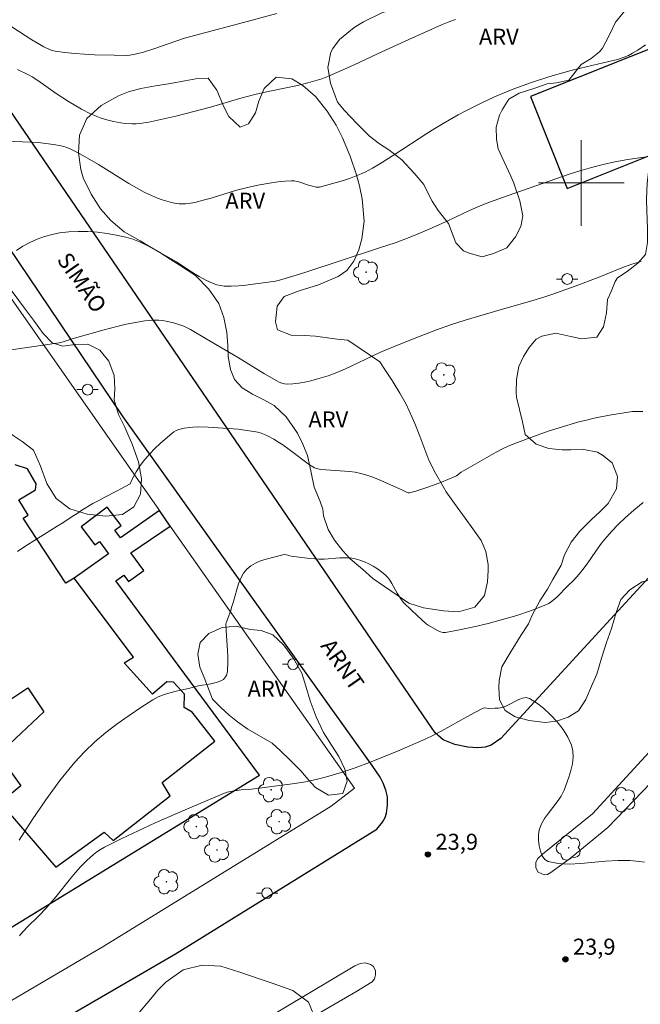
# Model space of a CAD drawing. Units: metres. Extents: x 281658 to 282174, y 1675449 to 1676013.
# Drawn here: x 281847 to 281906, y 1675723 to 1675815 of the extents above; entities that cross this region are included whole.
import ezdxf
from ezdxf.enums import TextEntityAlignment as Align

# ---------------------------------------------------------------- set-up
doc = ezdxf.new("R2010")
doc.units = ezdxf.units.M
doc.header["$MEASUREMENT"] = 0
for name, color, linetype, lineweight, true_color in [('Arvores_Isoladas', 7, 'Continuous', 18, 0x00ff33), ('Curvas_Intermediarias', 7, 'Continuous', 9, 0x783c14), ('Curvas_Mestras', 7, 'Continuous', 20, 0x783c14), ('Pto_Cotado', 7, 'Continuous', 9, 0x783c14), ('Topon_Pto_Cotado', 7, 'Continuous', 9, 0x783c14), ('Topon_Vegetacao', 7, 'Continuous', 9, 0x00ff33), ('Vegetacao', 7, 'Orla8', 9, 0x00ff33)]:
    doc.layers.add(name, color=color, linetype=linetype, lineweight=lineweight, true_color=true_color)
for name, color, linetype, lineweight in [('Edificacoes', 7, 'Continuous', 30), ('Malha_Coordenadas', 7, 'Continuous', 15), ('Muro_Grade', 8, 'Continuous', 20), ('Pavimentacao_Asfaltica_Mfio', 10, 'Continuous', 30), ('Pavimentacao_Nao_Asfaltica_Mfio', 10, 'Continuous', 30), ('Poste', 7, 'Continuous', 9), ('Separ_Fisico_Canteiro_Mureta', 10, 'Continuous', 15), ('Topon_de_Vias', 7, 'Continuous', 9)]:
    doc.layers.add(name, color=color, linetype=linetype, lineweight=lineweight)
doc.styles.add('Arial', font='arial.ttf', dxfattribs={"height": 1.5})
doc.styles.get("Standard").update_dxf_attribs({"font": 'arial.ttf'})
doc.linetypes.add('Orla8', pattern='A,6,-0.5,["V",Standard,S=1,R=0,X=-0.5,Y=-1],-0.5,6,-0.5,["V",Standard,S=1,R=0,X=-0.5,Y=-1],-0.5', length=14)

# ---------------------------------------------------------------- blocks, each defined once
blk = doc.blocks.new('Cotas')
at = {"layer": 'Pto_Cotado'}
blk.add_hatch(color=256, dxfattribs=at).paths.add_polyline_path([(0, 0.24, 1), (0, -0.24, 1)])
at = {"layer": 'Pto_Cotado', "lineweight": -3}
blk.add_lwpolyline([(0, -0.24, -1), (0, 0.24, -1)], format="xyb", close=True, dxfattribs=at)
blk = doc.blocks.new('Poste')
at = {"layer": 'Poste'}
for points in [[(-0.5, 0), (-1, 0)], [(0.5, 0), (1, 0)]]:
    blk.add_lwpolyline(points, dxfattribs=at)
blk.add_lwpolyline([(0, 0.5, 1), (0, -0.5, 1)], format="xyb", close=True, dxfattribs=at)
blk = doc.blocks.new('Arvore')
at = {"layer": 'Arvores_Isoladas'}
blk.add_lwpolyline([(-0.718, 0.493, 0.872324), (-0.722, -0.551, 0.862983), (0.284, -0.827, 0.900105), (0.89, 0.029, 0.863155), (0.262, 0.861, 0.882486)], format="xyb", close=True, dxfattribs=at)
blk.add_circle((0, 0), 0.0286, dxfattribs=at)

msp = doc.modelspace()

# ---------------------------------------------------------------- linework, layer by layer
at = {"layer": 'Curvas_Intermediarias', "flags": 128}
for points, elevation in [([(281871.519, 1675815.844), (281868.408, 1675814.993), (281862.882, 1675813.525), (281859.93, 1675812.502), (281859.045, 1675812.231), (281858.283, 1675812.039), (281857.766, 1675811.952), (281857.507, 1675811.928), (281856.327, 1675811.932), (281854.474, 1675811.981), (281853.548, 1675812.028), (281852.627, 1675812.095), (281851.712, 1675812.187), (281850.806, 1675812.308), (281850.527, 1675812.371), (281850.256, 1675812.468), (281849.731, 1675812.731), (281848.601, 1675813.387), (281845.371, 1675815.468)], 31), ([(281906.018, 1675812.909), (281905.296, 1675812.419), (281904.801, 1675812.12), (281904.409, 1675811.927), (281904.005, 1675811.756), (281903.382, 1675811.548), (281902.589, 1675811.34), (281899.388, 1675810.599), (281898.592, 1675810.397), (281896.978, 1675809.919), (281895.333, 1675809.377), (281893.705, 1675808.786), (281892.103, 1675808.136), (281891.366, 1675807.809), (281890.635, 1675807.465), (281889.192, 1675806.735), (281888.479, 1675806.352), (281887.071, 1675805.559), (281886.312, 1675805.104), (281885.563, 1675804.632), (281882.602, 1675802.681), (281881.172, 1675801.785), (281880.483, 1675801.372), (281879.776, 1675801), (281879.412, 1675800.839), (281878.323, 1675800.428), (281877.768, 1675800.242), (281876.648, 1675799.907), (281875.527, 1675799.617), (281875.418, 1675799.6), (281875.195, 1675799.612), (281874.748, 1675799.714), (281874.482, 1675799.786), (281873.688, 1675800.065), (281873.423, 1675800.142), (281873.157, 1675800.193), (281872.888, 1675800.206), (281872.266, 1675800.172), (281871.641, 1675800.108), (281871.014, 1675800.02), (281869.761, 1675799.792), (281868.521, 1675799.524), (281867.891, 1675799.366), (281867.265, 1675799.184), (281865.401, 1675798.587), (281864.776, 1675798.405), (281863.862, 1675798.185), (281863.279, 1675798.084), (281862.985, 1675798.053), (281862.693, 1675798.04), (281862.404, 1675798.05), (281862.121, 1675798.085), (281861.682, 1675798.177), (281861.244, 1675798.293), (281860.808, 1675798.432), (281860.376, 1675798.589), (281859.531, 1675798.951), (281859.122, 1675799.151), (281858.394, 1675799.541), (281857.678, 1675799.958), (281854.857, 1675801.715), (281853.37, 1675802.572), (281852.588, 1675802.999), (281852.189, 1675803.185), (281851.782, 1675803.341), (281851.365, 1675803.46), (281850.655, 1675803.598), (281849.934, 1675803.699), (281849.204, 1675803.77), (281847.732, 1675803.857), (281845.439, 1675803.951)], 29), ([(281847.176, 1675793.697), (281847.783, 1675794.084), (281848.43, 1675794.433), (281849.108, 1675794.738), (281849.804, 1675794.994), (281850.505, 1675795.193), (281851.2, 1675795.332), (281852.065, 1675795.431), (281852.952, 1675795.469), (281853.851, 1675795.451), (281854.753, 1675795.384), (281855.651, 1675795.271), (281856.535, 1675795.12), (281857.397, 1675794.935), (281858.053, 1675794.743), (281858.695, 1675794.491), (281859.324, 1675794.193), (281859.945, 1675793.864), (281862.145, 1675792.62), (281863.538, 1675791.681), (281863.892, 1675791.458), (281864.256, 1675791.255), (281864.899, 1675790.919), (281865.563, 1675790.61), (281865.902, 1675790.488), (281866.245, 1675790.4), (281866.591, 1675790.355), (281867.267, 1675790.341), (281867.95, 1675790.371), (281868.639, 1675790.436), (281869.329, 1675790.525), (281871.395, 1675790.832), (281871.769, 1675790.902), (281872.321, 1675791.059), (281874.14, 1675791.639), (281881.045, 1675793.889), (281882.677, 1675794.439), (281883.487, 1675794.729), (281884.527, 1675795.135), (281886.065, 1675795.798), (281887.582, 1675796.48), (281889.553, 1675797.43), (281890.555, 1675797.865), (281891.422, 1675798.199), (281893.169, 1675798.834), (281898.95, 1675800.857), (281899.866, 1675801.144), (281900.951, 1675801.447), (281902.043, 1675801.726), (281903.143, 1675801.974), (281904.345, 1675802.199), (281907.623, 1675802.648)], 28), ([(281905.585, 1675792.65), (281904.74, 1675792.414), (281904.047, 1675792.171), (281903.635, 1675792.007), (281901.587, 1675791.152), (281899.418, 1675790.341), (281897.237, 1675789.567), (281896.505, 1675789.324), (281895.151, 1675788.909), (281892.424, 1675788.142), (281889.15, 1675787.164), (281887.861, 1675786.752), (281886.463, 1675786.262), (281884.204, 1675785.41), (281881.967, 1675784.504), (281881.158, 1675784.149), (281877.957, 1675782.634), (281877.147, 1675782.288), (281876.325, 1675781.978), (281875.246, 1675781.64), (281874.692, 1675781.498), (281874.135, 1675781.38), (281873.577, 1675781.288), (281873.024, 1675781.228), (281872.48, 1675781.203), (281872.234, 1675781.225), (281871.991, 1675781.29), (281871.751, 1675781.389), (281871.514, 1675781.51), (281870.389, 1675782.153), (281867.845, 1675783.71), (281864.923, 1675785.421), (281863.443, 1675786.309), (281863.138, 1675786.464), (281862.825, 1675786.6), (281862.18, 1675786.833), (281861.848, 1675786.933), (281861.175, 1675787.088), (281860.836, 1675787.136), (281860.499, 1675787.161), (281860.062, 1675787.162), (281859.623, 1675787.14), (281859.181, 1675787.097), (281858.299, 1675786.962), (281857.428, 1675786.788), (281856.703, 1675786.624), (281855.262, 1675786.249), (281852.394, 1675785.432), (281851.532, 1675785.147), (281851.182, 1675785.06), (281849.896, 1675784.853), (281846.667, 1675784.397)], 27), ([(281905.752, 1675778.624), (281905.111, 1675778.646), (281904.794, 1675778.629), (281902.627, 1675778.274), (281901.188, 1675777.997), (281900.474, 1675777.835), (281899.767, 1675777.652), (281897.917, 1675777.112), (281896.996, 1675776.821), (281895.172, 1675776.186), (281894.273, 1675775.839), (281893.384, 1675775.473), (281892.704, 1675775.161), (281892.036, 1675774.821), (281890.725, 1675774.085), (281888.776, 1675772.946), (281888.314, 1675772.615), (281888.116, 1675772.509), (281886.929, 1675772.039), (281885.728, 1675771.586), (281884.524, 1675771.194), (281883.926, 1675771.034), (281883.824, 1675771.026), (281883.723, 1675771.048), (281883.223, 1675771.316), (281881.049, 1675772.263), (281880.502, 1675772.484), (281879.948, 1675772.68), (281879.387, 1675772.841), (281878.855, 1675772.95), (281878.313, 1675773.021), (281876.114, 1675773.165), (281875.569, 1675773.224), (281875.262, 1675773.291), (281875.065, 1675773.362), (281874.878, 1675773.453), (281874.577, 1675773.648), (281872.689, 1675775.089), (281872.095, 1675775.515), (281871.788, 1675775.711), (281871.231, 1675776.046), (281870.657, 1675776.356), (281870.362, 1675776.49), (281870.062, 1675776.601), (281869.755, 1675776.687), (281869.148, 1675776.807), (281868.533, 1675776.9), (281867.911, 1675776.971), (281865.115, 1675777.174), (281864.236, 1675777.207), (281863.656, 1675777.181), (281862.865, 1675777.061), (281862.361, 1675776.935), (281862.122, 1675776.845), (281861.9, 1675776.731), (281861.698, 1675776.59), (281860.646, 1675775.672), (281860.131, 1675775.18), (281859.638, 1675774.666), (281859.173, 1675774.13), (281858.747, 1675773.573), (281858.368, 1675772.995), (281858.031, 1675772.364), (281857.815, 1675771.861), (281857.013, 1675771.433), (281856.544, 1675771.184), (281855.443, 1675770.612), (281854.884, 1675770.317), (281854.319, 1675770.017), (281853.285, 1675769.398), (281852.839, 1675769.092), (281852.399, 1675768.803), (281851.506, 1675768.224), (281850.992, 1675767.906), (281849.801, 1675767.172), (281849.151, 1675766.773), (281847.864, 1675765.952), (281847.282, 1675765.542)], 26), ([(281905.904, 1675736.502), (281905.447, 1675736.575), (281904.535, 1675736.663), (281903.424, 1675736.668), (281902.273, 1675736.59), (281899.964, 1675736.368), (281898.863, 1675736.316), (281897.835, 1675736.367), (281896.909, 1675736.565), (281896.598, 1675736.764), (281896.353, 1675737.102), (281896.173, 1675737.54), (281896.055, 1675738.038), (281895.998, 1675738.554), (281896, 1675739.049), (281896.058, 1675739.482), (281896.253, 1675740.035), (281896.56, 1675740.569), (281896.939, 1675741.092), (281897.757, 1675742.139), (281898.118, 1675742.681), (281898.395, 1675743.246), (281898.829, 1675744.44), (281899.019, 1675745.07), (281899.163, 1675745.703), (281899.238, 1675746.321), (281899.221, 1675746.91), (281899.091, 1675747.453), (281898.754, 1675748.172), (281898.298, 1675748.899), (281897.749, 1675749.608), (281897.133, 1675750.277), (281896.479, 1675750.883), (281895.813, 1675751.402), (281895.162, 1675751.811), (281894.855, 1675751.891), (281894.516, 1675751.843), (281894.154, 1675751.703), (281893.007, 1675751.108), (281892.632, 1675750.975), (281892.27, 1675750.912), (281891.9, 1675750.884), (281891.343, 1675750.864), (281890.971, 1675750.914), (281890.833, 1675750.889), (281890.053, 1675750.495), (281889.28, 1675750.077), (281886.967, 1675748.785), (281886.184, 1675748.381), (281885.387, 1675748.008), (281882.799, 1675746.889), (281881.494, 1675746.347), (281880.181, 1675745.827), (281878.859, 1675745.335), (281877.528, 1675744.88), (281876.187, 1675744.469), (281875.204, 1675744.219), (281874.207, 1675744.02), (281873.2, 1675743.859), (281869.144, 1675743.334), (281868.398, 1675743.295), (281867.381, 1675743.152), (281866.886, 1675743.035), (281866.647, 1675742.948), (281863.398, 1675741.586), (281860.161, 1675740.173), (281858.556, 1675739.439), (281856.967, 1675738.682), (281855.397, 1675737.899), (281855.039, 1675737.696), (281854.697, 1675737.464), (281854.369, 1675737.208), (281853.75, 1675736.647), (281853.167, 1675736.053), (281852.687, 1675735.525), (281852.225, 1675734.978), (281850.886, 1675733.291), (281849.966, 1675732.191), (281849.273, 1675731.471), (281848.193, 1675730.428), (281847.512, 1675729.712), (281847.468, 1675729.61)], 24)]:
    msp.add_lwpolyline(points, dxfattribs=dict(at, elevation=elevation))
at = {"layer": 'Curvas_Mestras', "flags": 128}
for points, elevation in [([(281847.271, 1675810.592), (281848.303, 1675810.102), (281848.651, 1675809.91), (281849.171, 1675809.577), (281850.888, 1675808.368), (281852.042, 1675807.629), (281853.265, 1675806.895), (281854.103, 1675806.457), (281854.694, 1675806.197), (281854.997, 1675806.082), (281855.614, 1675805.884), (281856.239, 1675805.736), (281857.293, 1675805.565), (281858.004, 1675805.517), (281858.358, 1675805.525), (281858.707, 1675805.559), (281859.555, 1675805.693), (281860.401, 1675805.858), (281862.088, 1675806.249), (281865.322, 1675807.084), (281868.156, 1675807.912), (281869.58, 1675808.299), (281870.867, 1675808.592), (281873.456, 1675809.124), (281874.427, 1675809.359), (281875.082, 1675809.538), (281875.73, 1675809.743), (281876.364, 1675809.983), (281877.145, 1675810.318), (281878.693, 1675811.024), (281881.002, 1675812.116), (281883.872, 1675813.42), (281886.932, 1675814.772), (281887.706, 1675815.091), (281888.227, 1675815.288)], 30), ([(281847.417, 1675738.567), (281848.645, 1675740.462), (281849.913, 1675742.321), (281851.239, 1675744.125), (281852.643, 1675745.856), (281853.543, 1675746.828), (281854.512, 1675747.746), (281855.539, 1675748.615), (281856.608, 1675749.438), (281857.706, 1675750.22), (281858.82, 1675750.966), (281859.936, 1675751.68), (281860.441, 1675751.953), (281860.978, 1675752.169), (281861.537, 1675752.342), (281862.111, 1675752.486), (281863.271, 1675752.748), (281864.212, 1675752.983), (281865.36, 1675753.183), (281865.73, 1675753.262), (281866.083, 1675753.365), (281866.409, 1675753.503), (281866.531, 1675753.586), (281866.638, 1675753.699), (281866.73, 1675753.835), (281866.805, 1675753.987), (281866.902, 1675754.309), (281866.922, 1675754.466), (281866.945, 1675755.069), (281866.936, 1675755.679), (281866.906, 1675756.294), (281866.788, 1675758.147), (281866.773, 1675758.76), (281866.788, 1675758.882), (281867.236, 1675760.037), (281867.28, 1675760.307), (281867.473, 1675760.878), (281867.786, 1675761.986), (281867.955, 1675762.529), (281868.155, 1675763.043), (281868.403, 1675763.507), (281868.717, 1675763.905), (281869.089, 1675764.212), (281869.527, 1675764.46), (281870.014, 1675764.662), (281870.531, 1675764.829), (281872.091, 1675765.242), (281872.199, 1675765.259), (281872.422, 1675765.227), (281872.877, 1675765.1), (281874.351, 1675764.923), (281875.09, 1675764.857), (281875.459, 1675764.837), (281875.947, 1675764.838), (281877.424, 1675764.945), (281877.911, 1675764.961), (281878.388, 1675764.939), (281878.852, 1675764.864), (281879.282, 1675764.741), (281879.71, 1675764.579), (281880.132, 1675764.384), (281880.543, 1675764.16), (281880.938, 1675763.913), (281881.312, 1675763.646), (281881.662, 1675763.365), (281881.898, 1675763.128), (281882.103, 1675762.859), (281882.287, 1675762.566), (281882.793, 1675761.637), (281883.127, 1675761.105), (281883.355, 1675760.813), (281884.187, 1675759.99), (281885.488, 1675758.772), (281885.664, 1675758.643), (281886.605, 1675758.114), (281886.829, 1675758.024), (281887.056, 1675757.975), (281887.285, 1675757.983), (281888.609, 1675758.228), (281889.948, 1675758.508), (281891.293, 1675758.826), (281892.633, 1675759.181), (281893.959, 1675759.574), (281895.262, 1675760.008), (281896.53, 1675760.482), (281896.95, 1675760.692), (281897.338, 1675760.963), (281897.702, 1675761.28), (281898.738, 1675762.333), (281899.279, 1675762.837), (281899.787, 1675763.414), (281900.154, 1675763.861), (281900.547, 1675764.397), (281901.346, 1675765.571), (281901.896, 1675766.337), (281902.191, 1675766.705), (281902.809, 1675767.402), (281903.461, 1675768.071), (281904.14, 1675768.713), (281904.915, 1675769.398), (281905.789, 1675770.128)], 25)]:
    msp.add_lwpolyline(points, dxfattribs=dict(at, elevation=elevation))
at = {"layer": 'Edificacoes', "flags": 128}
msp.add_lwpolyline([(281918.62, 1675817.426), (281895.245, 1675808.073), (281898.683, 1675799.478), (281922.058, 1675808.831), (281918.62, 1675817.426)], close=True, dxfattribs=at)
for points in [[(281840.95, 1675726.903), (281869.912, 1675744.633), (281856.484, 1675762.81), (281857.222, 1675763.335), (281857.646, 1675762.749), (281859.081, 1675763.767), (281857.874, 1675765.409), (281861.558, 1675767.911), (281860.541, 1675769.365), (281856.898, 1675766.808), (281856.373, 1675767.539), (281856.957, 1675767.979), (281855.672, 1675769.688), (281853.236, 1675767.856), (281854.514, 1675766.156), (281854.946, 1675766.481), (281855.777, 1675765.332), (281852.559, 1675763.04), (281851.807, 1675762.595), (281847.808, 1675768.656), (281848.265, 1675768.927), (281848.265, 1675768.927), (281847.407, 1675770.375), (281848.964, 1675771.297), (281849, 1675771.584), (281849.035, 1675771.871), (281848.201, 1675773.28), (281847.068, 1675773.64)], [(281846.413, 1675741.212), (281850.875, 1675736.019), (281855.38, 1675739.299), (281856.22, 1675738.521), (281861.56, 1675742.688), (281860.818, 1675743.941), (281865.726, 1675747.824), (281863.596, 1675750.536), (281862.853, 1675750.958), (281862.897, 1675752.218), (281861.872, 1675753.318), (281861.225, 1675753.357), (281859.914, 1675752.2), (281857.248, 1675755.147), (281858.11, 1675755.657), (281852.559, 1675763.04), (281851.807, 1675762.595), (281847.808, 1675768.656), (281848.265, 1675768.927), (281847.836, 1675769.651), (281847.407, 1675770.375), (281848.964, 1675771.297), (281849, 1675771.584), (281849.035, 1675771.871), (281848.201, 1675773.28), (281847.068, 1675773.64)], [(281846.751, 1675751.805), (281848.228, 1675752.804), (281849.748, 1675750.557), (281845.455, 1675746.564), (281847.599, 1675743.648), (281846.7, 1675742.926)]]:
    msp.add_lwpolyline(points, dxfattribs=at)
at = {"layer": 'Malha_Coordenadas', "flags": 128}
for points in [[(281900, 1675804), (281900, 1675796)], [(281904, 1675800), (281896, 1675800)]]:
    msp.add_lwpolyline(points, dxfattribs=at)
at = {"layer": 'Muro_Grade', "flags": 128}
msp.add_lwpolyline([(281844.043, 1675722.019), (281855.35, 1675728.662), (281876.611, 1675741.723), (281878.805, 1675743.419), (281861.558, 1675767.911), (281860.541, 1675769.365), (281843.357, 1675793.941), (281821.585, 1675778.203), (281812.527, 1675771.786)], dxfattribs=at)
at = {"layer": 'Pavimentacao_Asfaltica_Mfio', "flags": 128}
for points in [[(281972.704, 1675838.179), (281943.851, 1675805.142), (281921.853, 1675780.003), (281892.469, 1675748.055), (281891.568, 1675747.454), (281891.01, 1675747.244), (281890.325, 1675747.181), (281889.402, 1675747.26), (281888.163, 1675747.499), (281887.069, 1675747.947), (281886.34, 1675748.578), (281885.658, 1675749.576)], [(281674.723, 1675643.679), (281675.37, 1675643.758), (281689.571, 1675646.595), (281711.347, 1675652.468), (281723.184, 1675656.042), (281741.071, 1675662.501), (281741.117, 1675662.48), (281766.644, 1675673.426), (281787.401, 1675684.092), (281806.591, 1675695.708), (281836.068, 1675712.863), (281862.06, 1675727.916), (281880.885, 1675739.575), (281881.421, 1675740.247), (281881.667, 1675740.677), (281881.785, 1675741.095), (281881.868, 1675741.818), (281881.877, 1675742.6), (281881.731, 1675743.235), (281881.484, 1675743.901), (281881.189, 1675744.455), (281880.427, 1675745.524)]]:
    msp.add_lwpolyline(points, dxfattribs=at)
at = {"layer": 'Pavimentacao_Nao_Asfaltica_Mfio', "flags": 128}
for points in [[(281885.658, 1675749.576), (281843.939, 1675810.615), (281813.631, 1675853.731), (281803.527, 1675867.758), (281803.268, 1675868.5), (281803.185, 1675869.19), (281803.273, 1675870.044), (281803.655, 1675871.054), (281804.094, 1675871.917), (281804.586, 1675872.558), (281805.127, 1675873.079), (281818.496, 1675881.263)], [(281880.427, 1675745.524), (281867.166, 1675764.108), (281857.152, 1675778.12), (281845.399, 1675795.533), (281844.691, 1675796.026), (281844.014, 1675796.407), (281843.231, 1675796.59), (281842.391, 1675796.616), (281841.608, 1675796.53), (281841.439, 1675796.472)]]:
    msp.add_lwpolyline(points, dxfattribs=at)
at = {"layer": 'Separ_Fisico_Canteiro_Mureta', "flags": 128}
for points in [[(281972.325, 1675819.381), (281945.333, 1675788.426), (281919.664, 1675758.812), (281906.502, 1675743.918), (281902.469, 1675739.752), (281898.986, 1675736.864), (281897.161, 1675735.531), (281896.84, 1675735.357), (281896.536, 1675735.308), (281895.96, 1675735.56), (281895.757, 1675735.979), (281895.757, 1675736.477), (281895.915, 1675736.798), (281896.373, 1675737.243), (281901.039, 1675741.01), (281906.699, 1675747.154), (281914.307, 1675755.53), (281921.827, 1675764.324), (281931.607, 1675775.516), (281946.317, 1675792.326), (281968.96, 1675818.295)], [(281825.77, 1675692.99), (281855.284, 1675710.655), (281878.92, 1675724.363), (281880.431, 1675725.316), (281880.673, 1675725.59), (281880.764, 1675725.964), (281880.764, 1675726.356), (281880.567, 1675726.749), (281880.287, 1675726.947), (281879.781, 1675727.078), (281879.307, 1675727.032), (281878.828, 1675726.812), (281848.655, 1675708.796), (281817.321, 1675690.187)]]:
    msp.add_lwpolyline(points, dxfattribs=at)
at = {"layer": 'Vegetacao', "flags": 128}
for points in [[(281898.848, 1675809.61), (281897.693, 1675809.357), (281896.799, 1675809.276), (281895.664, 1675808.871), (281894.188, 1675808.385), (281893.213, 1675807.818), (281892.591, 1675806.846), (281892.34, 1675806.33), (281892.028, 1675805.217), (281892.059, 1675804.094), (281892.219, 1675803.203), (281892.792, 1675801.969), (281893.425, 1675800.623), (281893.676, 1675799.985), (281894.249, 1675798.336), (281894.54, 1675796.919), (281894.359, 1675795.917), (281893.837, 1675794.946), (281893.044, 1675793.934), (281891.778, 1675793.407), (281890.744, 1675793.083), (281889.498, 1675793.437), (281888.996, 1675793.65), (281888.273, 1675794.398), (281887.59, 1675796.199), (281886.615, 1675797.414), (281886.063, 1675798.304), (281885.601, 1675799.194), (281885.259, 1675799.862), (281884.365, 1675800.904), (281883.22, 1675802.169), (281881.995, 1675803.08), (281881.131, 1675803.656), (281880.187, 1675804.385), (281879.021, 1675805.569), (281877.846, 1675806.762), (281877.213, 1675807.542), (281876.55, 1675809.333), (281876.309, 1675810.8), (281876.58, 1675812.227), (281876.751, 1675812.561), (281877.394, 1675813.421), (281878.76, 1675814.524), (281879.633, 1675815.071), (281881.421, 1675815.921), (281882.446, 1675816.195), (281883.52, 1675816.397), (281885.509, 1675816.813), (281887.005, 1675817.542), (281888.251, 1675818.604), (281889.576, 1675820.001), (281890.29, 1675820.77), (281891.023, 1675821.519), (281892.348, 1675822.734), (281893.594, 1675823.696), (281894.216, 1675824.111), (281895.613, 1675824.678), (281897.25, 1675825.022), (281899.017, 1675825.205), (281900.896, 1675825.255), (281902.824, 1675825.205), (281903.808, 1675825.003), (281905.516, 1675824.366), (281906.159, 1675824.073), (281907.605, 1675823.506), (281908.59, 1675823.243), (281909.584, 1675822.96), (281911.281, 1675822.758), (281912.939, 1675822.94), (281913.953, 1675823.072), (281915.661, 1675823.042), (281916.745, 1675822.607), (281917.278, 1675822.213), (281917.609, 1675821.059), (281917.429, 1675819.268), (281917.218, 1675818.266), (281917.027, 1675817.173), (281916.816, 1675816.181), (281916.264, 1675814.41), (281915.661, 1675812.73), (281914.968, 1675811.647), (281914.506, 1675811.242), (281913.321, 1675810.291), (281911.935, 1675809.876), (281910.66, 1675810.098), (281909.856, 1675810.867), (281909.565, 1675811.909), (281909.163, 1675813.498), (281908.5, 1675815.026), (281907.646, 1675816.058), (281906.712, 1675816.635), (281906.149, 1675816.867), (281904.663, 1675816.827), (281903.91, 1675815.916), (281903.197, 1675815.045), (281902.614, 1675813.78), (281901.981, 1675812.596), (281901.71, 1675812.272), (281900.917, 1675811.624), (281900.003, 1675811.057)], [(281881.172, 1675783.265), (281881.675, 1675782.466), (281882.247, 1675781.616), (281882.408, 1675781.383), (281883.031, 1675780.361), (281883.613, 1675779.329), (281884.196, 1675778.064), (281884.427, 1675777.518), (281884.909, 1675776.324), (281885.281, 1675775.342), (281885.753, 1675774.088), (281886.376, 1675772.863), (281887.069, 1675771.629), (281887.371, 1675771.113), (281888.134, 1675770.04), (281889.128, 1675768.664), (281889.852, 1675767.652), (281890.645, 1675766.58), (281891.057, 1675765.558), (281891.288, 1675764.323), (281891.288, 1675763.777), (281891.218, 1675762.694), (281890.947, 1675761.429), (281890.033, 1675760.336), (281888.506, 1675759.91), (281887.11, 1675759.991), (281885.252, 1675760.284), (281883.856, 1675760.709), (281880.511, 1675763.016), (281879.547, 1675763.886), (281878.382, 1675764.867), (281877.699, 1675765.616), (281876.915, 1675766.618), (281876.322, 1675767.599), (281875.9, 1675768.864), (281875.84, 1675769.512), (281875.569, 1675770.23), (281875.026, 1675771.566), (281874.705, 1675773.074), (281874.383, 1675774.51), (281873.961, 1675775.573), (281873.449, 1675776.595), (281872.394, 1675778.123), (281871.269, 1675779.205), (281870.325, 1675779.721), (281869.24, 1675780.268), (281868.286, 1675780.854), (281867.563, 1675781.623), (281867.191, 1675782.574), (281866.97, 1675783.779), (281866.95, 1675784.791), (281866.839, 1675786.015), (281866.568, 1675787.422), (281866.116, 1675788.727), (281865.162, 1675790.073), (281863.916, 1675791.348), (281862.5, 1675792.278), (281861.546, 1675792.875), (281860.581, 1675793.502), (281859.617, 1675794.069), (281858.743, 1675794.575), (281857.237, 1675795.435), (281856.011, 1675796.487), (281855.047, 1675797.58), (281854.163, 1675798.935), (281853.43, 1675800.484), (281853.209, 1675801.242), (281852.977, 1675802.811), (281853.088, 1675804.461), (281853.751, 1675806.019), (281855.096, 1675807.254), (281856.723, 1675808.155), (281857.668, 1675808.529), (281858.803, 1675808.843), (281860.189, 1675809.087), (281861.585, 1675809.299), (281862.91, 1675809.532), (281863.965, 1675809.745), (281865.1, 1675809.796), (281865.924, 1675808.673), (281866.557, 1675807.104), (281867.029, 1675806.204), (281868.094, 1675805.202), (281868.867, 1675805.516), (281869.52, 1675806.548), (281869.831, 1675807.641), (281870.343, 1675808.836), (281871.478, 1675809.888), (281872.924, 1675809.727), (281873.959, 1675809.099), (281875.134, 1675808.088), (281876.249, 1675806.701), (281877.083, 1675805.396), (281877.655, 1675804.222), (281878.399, 1675802.492), (281878.992, 1675800.772), (281879.263, 1675799.73), (281879.504, 1675798.515), (281879.685, 1675796.431), (281879.474, 1675794.761), (281879.183, 1675793.739), (281878.741, 1675792.686), (281878.088, 1675791.826), (281877.255, 1675791.249), (281875.437, 1675790.479), (281873.609, 1675789.923), (281872.213, 1675789.376), (281871.57, 1675788.475), (281871.389, 1675787.018), (281871.6, 1675786.269), (281872.866, 1675785.753), (281874.111, 1675785.723), (281875.146, 1675785.683), (281877.155, 1675785.4), (281878.179, 1675785.299)], [(281893.929, 1675779.959), (281893.898, 1675780.414), (281893.949, 1675781.628), (281894.159, 1675782.843), (281894.591, 1675783.784), (281895.123, 1675784.614), (281895.766, 1675785.383), (281896.319, 1675785.677), (281897.624, 1675785.96), (281899.02, 1675785.647), (281900.005, 1675785.434), (281901.441, 1675785.587), (281902.074, 1675786.558), (281902.345, 1675787.854), (281902.455, 1675789.098), (281902.787, 1675789.847), (281903.158, 1675790.799), (281903.399, 1675791.143), (281904.293, 1675791.709), (281905.297, 1675792.509), (281906.011, 1675793.319), (281906.191, 1675794.442), (281906.181, 1675795.596), (281906.171, 1675796.679), (281906.141, 1675797.316), (281906.111, 1675798.48), (281906.161, 1675799.937), (281906.271, 1675801.03), (281906.412, 1675801.283), (281907.125, 1675801.992), (281908.169, 1675802.781), (281909.565, 1675803.551), (281910.951, 1675804.259), (281912.016, 1675804.856), (281913.382, 1675805.353), (281914.828, 1675805.818), (281916.415, 1675806.395), (281917.932, 1675807.054), (281918.474, 1675807.286), (281920.091, 1675807.752), (281921.829, 1675808.167), (281922.703, 1675808.188), (281923.707, 1675808.117), (281924.721, 1675807.885), (281924.963, 1675806.407), (281925.103, 1675805.183), (281925.234, 1675804.039), (281925.345, 1675802.056), (281924.802, 1675800.649), (281923.818, 1675798.908), (281922.854, 1675797.4), (281921.97, 1675796.226), (281921.026, 1675795.528), (281920.052, 1675794.748), (281918.957, 1675794.171), (281917.893, 1675793.615), (281916.898, 1675792.957), (281916.014, 1675792.177), (281915.512, 1675791.196), (281915.301, 1675789.88), (281915.352, 1675788.554), (281915.784, 1675787.289), (281916.417, 1675786.025), (281916.959, 1675785.175), (281917.019, 1675784.112), (281917.11, 1675782.928), (281917.2, 1675781.41), (281917.321, 1675780.257), (281917.874, 1675779.133), (281918.677, 1675777.595), (281918.868, 1675776.492), (281918.798, 1675774.893), (281918.326, 1675773.294), (281917.995, 1675772.879), (281917.02, 1675772.555), (281916.026, 1675772.778), (281914.66, 1675773.678), (281913.706, 1675774.346), (281912.4, 1675774.285), (281912.109, 1675773.162), (281912.26, 1675772.008), (281912.34, 1675770.834), (281912.42, 1675769.751), (281912.39, 1675768.223), (281912.2, 1675766.726), (281911.818, 1675765.744), (281911.256, 1675764.843), (281910.593, 1675764.003), (281909.488, 1675763.305), (281908.283, 1675763.031), (281906.917, 1675763.001), (281905.681, 1675762.717), (281904.536, 1675761.968), (281903.693, 1675761.047), (281903.261, 1675759.832), (281902.819, 1675758.345), (281902.367, 1675757.039), (281901.875, 1675755.572), (281901.444, 1675754.064), (281900.961, 1675752.961), (281900.409, 1675751.706), (281899.746, 1675750.633), (281898.762, 1675750.046), (281897.687, 1675749.671), (281896.613, 1675749.55), (281895.116, 1675749.752), (281893.81, 1675750.095), (281892.866, 1675750.692), (281892.364, 1675751.664), (281892.283, 1675752.817), (281892.304, 1675753.475), (281892.555, 1675754.77), (281893.338, 1675756.086), (281894.332, 1675757.685), (281895.055, 1675758.778), (281895.377, 1675759.527), (281896.12, 1675760.934), (281896.853, 1675762.037), (281897.345, 1675762.938), (281898.128, 1675764.254), (281898.44, 1675765.245), (281899.062, 1675766.419), (281899.856, 1675767.452), (281900.95, 1675768.535), (281901.744, 1675769.243), (281902.507, 1675770.023), (281903.3, 1675771.399), (281903.381, 1675772.543), (281902.898, 1675773.838), (281901.994, 1675774.546), (281901.512, 1675774.829), (281900.227, 1675775.092), (281899.031, 1675775.052), (281898.218, 1675775.051), (281896.972, 1675775.183), (281895.777, 1675775.577), (281894.742, 1675776.488), (281894.491, 1675777.662)], [(281832.294, 1675779.306), (281832.193, 1675780.4), (281832.385, 1675781.417), (281832.876, 1675782.694), (281833.687, 1675784.065), (281834.858, 1675785.409), (281836.217, 1675786.668), (281837.388, 1675787.923), (281838.317, 1675789.191), (281839.207, 1675790.419), (281840.25, 1675791.508), (281841.342, 1675792.352), (281842.767, 1675792.937), (281843.96, 1675792.607), (281844.886, 1675792.032), (281845.82, 1675791.072), (281846.856, 1675789.724), (281847.918, 1675788.304), (281848.861, 1675787.032), (281849.69, 1675785.912), (281850.524, 1675785.046), (281851.515, 1675784.734), (281852.668, 1675784.89), (281853.844, 1675784.917), (281854.962, 1675784.368), (281855.831, 1675783.324), (281856.305, 1675782.002), (281856.367, 1675780.743), (281856.301, 1675779.712), (281856.714, 1675778.355), (281857.315, 1675777.154), (281857.983, 1675775.583), (281858.584, 1675773.936), (281858.883, 1675772.338), (281858.765, 1675770.913), (281858.169, 1675769.726), (281857.081, 1675769.011), (281855.542, 1675768.846), (281853.805, 1675769.033), (281852.16, 1675769.519), (281850.879, 1675770.492), (281850.015, 1675771.898), (281849.427, 1675773.514), (281848.768, 1675775.023), (281847.698, 1675775.827), (281846.864, 1675776.389), (281845.518, 1675777.348), (281844.513, 1675778.585), (281844.394, 1675779.67), (281844.328, 1675780.737), (281843.337, 1675781.54), (281842.069, 1675781.214), (281841.245, 1675780.624), (281840.39, 1675780.084), (281839.403, 1675779.571), (281838.456, 1675779.115), (281836.636, 1675778.432), (281834.886, 1675778.114), (281833.601, 1675778.101)], [(281864.738, 1675753.765), (281864.329, 1675754.735), (281864.131, 1675755.938), (281864.358, 1675757.029), (281865.18, 1675757.883), (281866.423, 1675758.451), (281867.719, 1675758.554), (281869.042, 1675758.255), (281870.07, 1675758.166), (281871.138, 1675757.768), (281872.163, 1675756.816), (281873.091, 1675755.532), (281873.856, 1675754.173), (281874.248, 1675752.944), (281874.64, 1675751.598), (281875.208, 1675750.1), (281875.899, 1675748.62), (281876.629, 1675747.43), (281877.315, 1675746.384), (281877.887, 1675745.204), (281878.107, 1675744.086), (281877.695, 1675742.932), (281876.346, 1675742.757), (281875.133, 1675743.473), (281874.456, 1675744.233), (281873.779, 1675745.029), (281872.78, 1675746.043), (281871.835, 1675746.942), (281871.096, 1675747.631), (281868.819, 1675748.936), (281867.848, 1675749.62), (281867.061, 1675750.241), (281866.3, 1675750.952), (281865.513, 1675751.726)], [(281856.308, 1675706.867), (281855.043, 1675706.939), (281854.046, 1675706.935), (281852.79, 1675707.105), (281851.745, 1675707.347), (281850.484, 1675707.817), (281849.421, 1675708.453), (281848.665, 1675709.241), (281847.931, 1675710.383), (281847.689, 1675711.731), (281847.83, 1675712.851), (281848.501, 1675713.76), (281849.292, 1675714.477), (281850.178, 1675715.417), (281850.815, 1675716.273), (281851.579, 1675717.222), (281852.347, 1675717.898), (281853.524, 1675718.677), (281855.083, 1675719.649), (281855.943, 1675720.222), (281856.821, 1675720.849), (281857.678, 1675721.544), (281858.49, 1675722.256), (281859.702, 1675723.698), (281860.386, 1675724.522), (281861.142, 1675725.292), (281862.766, 1675726.429), (281864.532, 1675726.868), (281866.28, 1675726.788), (281868.072, 1675726.232), (281869.051, 1675725.887), (281870.07, 1675725.538), (281871.094, 1675725.193), (281873.017, 1675724.494), (281874.498, 1675723.406), (281875.214, 1675721.682), (281875.201, 1675720.593), (281874.965, 1675719.438), (281874.614, 1675718.345), (281873.802, 1675716.675), (281873.218, 1675715.631), (281872.305, 1675714.207), (281871.194, 1675712.707), (281870.07, 1675711.3), (281868.999, 1675710.011), (281867.994, 1675708.851), (281867.024, 1675707.834), (281866.08, 1675706.979), (281865.092, 1675706.311), (281864.082, 1675705.828), (281863.076, 1675705.582), (281862.062, 1675705.613), (281860.559, 1675706.097), (281859.215, 1675706.804)]]:
    msp.add_lwpolyline(points, close=True, dxfattribs=at)

# ---------------------------------------------------------------- block references
at = {"layer": 'Arvores_Isoladas'}
for p in [(281879.882, 1675791.668), (281887.146, 1675782.051), (281870.999, 1675743.273), (281903.936, 1675742.332), (281871.739, 1675740.285), (281864.005, 1675739.828), (281865.941, 1675737.643), (281898.817, 1675737.836), (281861.199, 1675734.67)]:
    msp.add_blockref('Arvore', p, dxfattribs=at)
at = {"layer": 'Poste'}
for p in [(281898.685, 1675791.019), (281853.83, 1675780.674), (281873.044, 1675755.011), (281870.61, 1675733.6)]:
    msp.add_blockref('Poste', p, dxfattribs=at)
at = {"layer": 'Pto_Cotado'}
for p in [(281885.657, 1675737.221, 23.874), (281898.513, 1675727.414, 23.874)]:
    msp.add_blockref('Cotas', p, dxfattribs=at)

# ---------------------------------------------------------------- texts
at = {"layer": 'Topon_de_Vias', "style": 'Arial'}
for s, p in [('SIMÃO', (281850.516, 1675792.549)), ('ARNT', (281875.168, 1675756.439))]:
    msp.add_text(s, height=1.5, rotation=304.8593, dxfattribs=at).set_placement(p, align=Align.BOTTOM_LEFT)
at = {"layer": 'Topon_Pto_Cotado', "style": 'Arial'}
for p in [(281886.364, 1675737.656, 23.874), (281899.221, 1675727.849, 23.874)]:
    msp.add_text('23,9', height=1.5, dxfattribs=at).set_placement(p)
at = {"layer": 'Topon_Vegetacao', "style": 'Arial'}
for p in [(281892.288, 1675813.669), (281868.572, 1675798.335), (281876.341, 1675777.89), (281870.653, 1675752.708)]:
    msp.add_text('ARV', height=1.5, dxfattribs=at).set_placement(p, align=Align.MIDDLE_CENTER)

doc.saveas('drawing.dxf')
